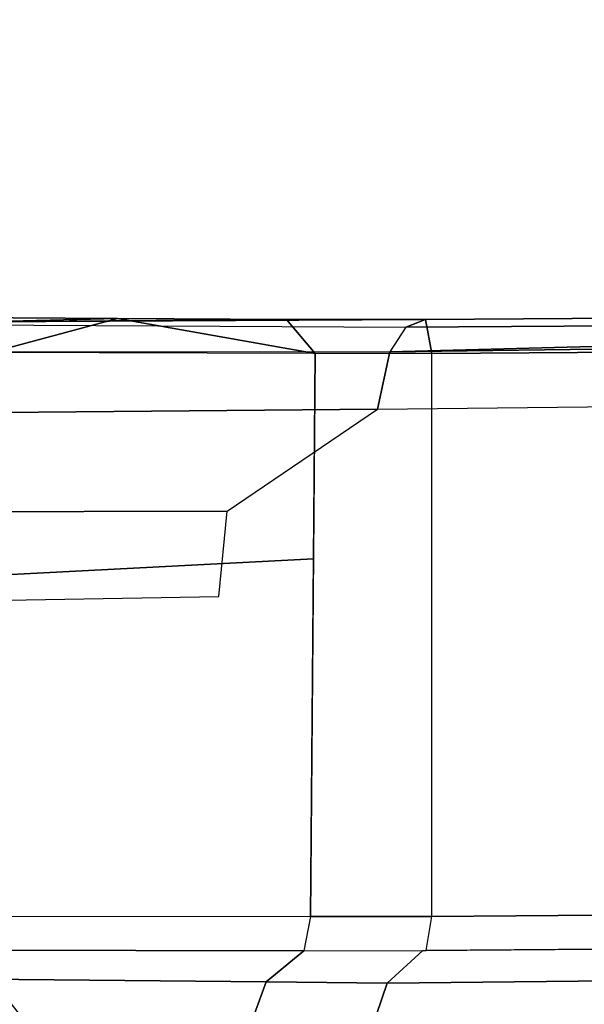
# Model space of a CAD drawing. Units: inches. Extents: x -13.4 to 13.4, y -13.4 to 12.5.
# Drawn here: x -2.4 to -1.1, y -9.5 to -7.3 of the extents above; entities that cross this region are included whole.
import ezdxf

# ---------------------------------------------------------------- set-up
doc = ezdxf.new("R2010")
doc.units = ezdxf.units.IN
doc.header["$MEASUREMENT"] = 0
for name, color, linetype in [('SEAT-ARM', 5, 'Continuous'), ('SEAT-FABRIC', 5, 'Continuous'), ('SEAT-FRAME', 5, 'Continuous')]:
    doc.layers.add(name, color=color, linetype=linetype)

msp = doc.modelspace()

# ---------------------------------------------------------------- linework, layer by layer
at = {"layer": 'SEAT-ARM'}
for points in [[(-3.0612, -9.2195, 18.2241), (-1.7067, -10.8163, 19.5001), (-2.4683, -10.7922, 20.0006), (-3.7938, -9.2341, 18.314)], [(-2.5284, -9.3226, 17.7233), (-1.7067, -10.8163, 19.5001), (-1.7067, -10.8163, 19.5001), (-3.0612, -9.2195, 18.2241)], [(-2.3901, -9.5287, 17.0259), (-1.1355, -11.1312, 18.8632), (-1.7067, -10.8163, 19.5001), (-2.5284, -9.3226, 17.7233)], [(-1.1355, -11.1312, 18.8632), (-1.1197, -11.1636, 18.8253), (-2.39, -9.5548, 17.0023), (-2.3901, -9.5287, 17.0259)]]:
    msp.add_3dface(points, dxfattribs=at)
at = {"layer": 'SEAT-FABRIC'}
msp.add_3dface([(0.5398, -10.0262, 21.6834), (0.5398, 10.0262, 21.6834), (-2.407, 10.0969, 21.0637), (-2.407, -10.0969, 21.0637)], dxfattribs=at)
at = {"layer": 'SEAT-FRAME'}
for points in [[(-2.1308, -7.9669, 19.4179), (-2.4225, -8.0455, 19.1365), (-3.4746, -8.0443, 19.0834), (-3.6961, -7.957, 19.3154)], [(-2.1308, -7.9669, 19.4179), (-2.1308, -7.9669, 19.4179), (-3.6961, -7.957, 19.3154), (-2.4428, -7.9747, 19.5889)], [(1.3298, -7.9692, 20.4769), (1.0593, -7.9526, 20.1406), (-1.4211, -7.9698, 19.7456), (-1.4665, -7.9876, 19.9971)], [(1.0593, -7.9526, 20.1406), (1.0567, -8.0314, 20.0552), (-1.4062, -8.0483, 19.6627), (-1.4211, -7.9698, 19.7456)], [(-2.6097, -7.9809, 19.8348), (-1.4665, -7.9876, 19.9971), (-1.503, -8.0443, 20.1872), (-2.6506, -8.045, 20.0583)], [(-1.4665, -7.9876, 19.9971), (-1.4211, -7.9698, 19.7456), (-2.4428, -7.9747, 19.5889), (-2.6097, -7.9809, 19.8348)], [(-1.7412, -7.9693, 19.6417), (-1.7412, -7.9693, 19.6417), (-2.1308, -7.9669, 19.4179), (-2.4428, -7.9747, 19.5889)], [(-1.4211, -7.9698, 19.7456), (-1.4211, -7.9698, 19.7456), (-1.7412, -7.9693, 19.6417), (-2.4428, -7.9747, 19.5889)], [(-2.1308, -7.9669, 19.4179), (-1.6755, -8.048, 19.5795), (-2.4225, -8.0455, 19.1365), (-2.1308, -7.9669, 19.4179)], [(-2.1308, -7.9669, 19.4179), (-2.1308, -7.9669, 19.4179), (-1.7412, -7.9693, 19.6417), (-1.6755, -8.048, 19.5795)], [(-1.4211, -7.9698, 19.7456), (-1.4062, -8.0483, 19.6627), (-1.6755, -8.048, 19.5795), (-1.7412, -7.9693, 19.6417)], [(4.4839, -8.1097, 21.2344), (4.4971, -7.9667, 21.0778), (-1.503, -8.0443, 20.1872), (-1.5316, -8.1765, 20.3367)], [(4.4971, -7.9667, 21.0778), (1.3298, -7.9692, 20.4769), (-1.503, -8.0443, 20.1872)], [(1.3298, -7.9692, 20.4769), (1.3298, -7.9692, 20.4769), (-1.4665, -7.9876, 19.9971), (-1.503, -8.0443, 20.1872)], [(-1.4062, -9.3456, 19.6627), (-1.4062, -8.0483, 19.6627), (1.0567, -8.0314, 20.0552), (1.2152, -9.3252, 20.0769)], [(-1.503, -8.0443, 20.1872), (-2.6506, -8.045, 20.0583), (-2.6608, -8.1859, 20.2093), (-1.5316, -8.1765, 20.3367)], [(-1.6792, -8.5213, 19.5779), (-1.6755, -8.048, 19.5795), (-2.4225, -8.0455, 19.1365), (-2.4054, -8.5589, 19.1466)], [(-1.6755, -8.048, 19.5795), (-1.6855, -9.3457, 19.5751), (-1.4062, -9.3456, 19.6627), (-1.4062, -8.0483, 19.6627)], [(-1.8779, -8.4117, 20.4427), (-1.5316, -8.1765, 20.3367), (-2.6608, -8.1859, 20.2093), (-2.5382, -8.4131, 20.3625)], [(-1.8968, -8.608, 20.562), (-1.8779, -8.4117, 20.4427), (-2.5382, -8.4131, 20.3625), (-2.5638, -8.6198, 20.4759)], [(-1.6855, -9.3457, 19.5751), (-1.6792, -8.5213, 19.5779), (-2.4054, -8.5589, 19.1466), (-2.4026, -9.3447, 19.1482)], [(-1.4192, -9.4242, 19.7356), (-1.4062, -9.3456, 19.6627), (1.2152, -9.3252, 20.0769), (1.2175, -9.4037, 20.152)], [(-2.4759, -9.4233, 19.1927), (-2.4026, -9.3447, 19.1482), (-1.6855, -9.3457, 19.5751), (-1.7011, -9.4244, 19.6494)], [(-1.6855, -9.3457, 19.5751), (-1.7011, -9.4244, 19.6494), (-1.4192, -9.4242, 19.7356), (-1.4062, -9.3456, 19.6627)], [(-1.427, -9.4242, 19.7342), (1.2175, -9.4037, 20.152), (1.1321, -9.4716, 20.6249), (-1.5094, -9.4991, 20.189)], [(-2.4759, -9.4233, 19.1927), (-1.7011, -9.4244, 19.6494), (-1.7881, -9.4965, 20.1108), (-2.6026, -9.4886, 19.7183)], [(-1.7011, -9.4244, 19.6494), (-1.427, -9.4242, 19.7342), (-1.5094, -9.4991, 20.189), (-1.7881, -9.4965, 20.1108)], [(-1.5094, -9.4991, 20.189), (1.1321, -9.4716, 20.6249), (1.0532, -9.6636, 21.0611), (-1.5827, -9.7161, 20.5941)], [(-2.6026, -9.4886, 19.7183), (-1.7881, -9.4965, 20.1108), (-1.8664, -9.7111, 20.5241), (-2.7237, -9.6904, 20.2067)], [(-1.7881, -9.4965, 20.1108), (-1.5094, -9.4991, 20.189), (-1.5827, -9.7161, 20.5941), (-1.8664, -9.7111, 20.5241)]]:
    msp.add_3dface(points, dxfattribs=at)

doc.saveas('drawing.dxf')
